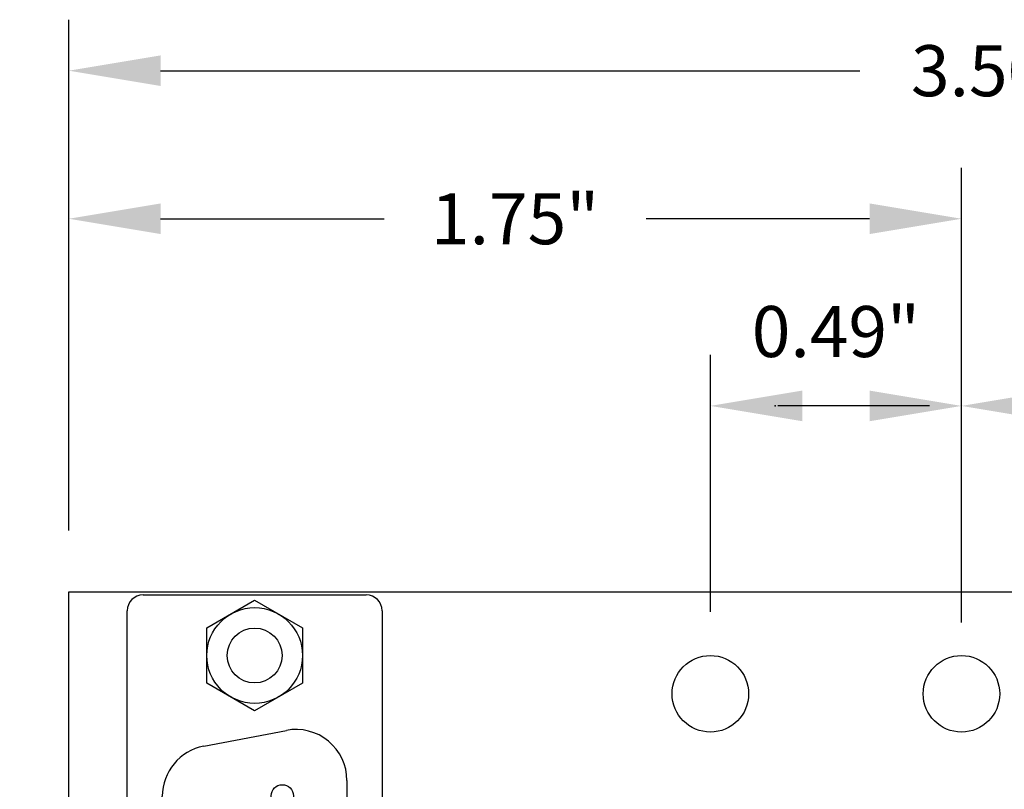
# Model space of a CAD drawing. Extents: x 110.74 to 117.15, y -9.49 to -3.79.
# Drawn here: x 112.67 to 114.6, y -5.3 to -3.79 of the extents above; entities that cross this region are included whole.
import ezdxf

# ---------------------------------------------------------------- set-up
doc = ezdxf.new("R2010")
doc.units = 0
doc.header["$MEASUREMENT"] = 0
doc.layers.get('0').update_dxf_attribs({"linetype": 'CONTINUOUS'})
doc.layers.get('DEFPOINTS').update_dxf_attribs({"linetype": 'CONTINUOUS'})
doc.dimstyles.new('NORMAL', dxfattribs={"dimtxt": 0.1, "dimasz": 0.18, "dimexe": 0.1, "dimexo": 0.12, "dimgap": 0.09, "dimtad": 0, "dimtih": 1, "dimtoh": 1, "dimzin": 0, "dimtxsty": 'STANDARD', "dimcen": 0.09, "dimazin": 3, "dimtfac": 1, "dimtdec": 4, "dimtofl": 0, "dimtmove": 0, "dimatfit": 3, "dimtolj": 1, "dimtzin": 0})
doc.dimstyles.new('NORMAL$0', dxfattribs={"dimscale": 0, "dimtxt": 0.1, "dimasz": 0.18, "dimexe": 0.1, "dimexo": 0, "dimgap": 0.09, "dimtad": 0, "dimtih": 1, "dimtoh": 1, "dimzin": 0, "dimtxsty": 'STANDARD', "dimcen": 0.09, "dimazin": 3, "dimtfac": 1, "dimtdec": 4, "dimtofl": 0, "dimtmove": 0, "dimatfit": 3, "dimtolj": 1, "dimtzin": 0})

# ---------------------------------------------------------------- blocks, each defined once
blk = doc.blocks.new('*D22')
at = {"color": 0}
for p, q in [((112.6355, -4.9114), (112.0322, -4.9114)), ((112.1322, -5.0914), (112.1322, -6.1464)), ((112.1322, -7.4814), (112.1322, -6.4264)), ((112.6355, -7.6614), (112.0322, -7.6614))]:
    blk.add_line(p, q, dxfattribs=at)
for points in [[(112.1622, -5.0914), (112.1022, -5.0914), (112.1322, -4.9114)], [(112.1022, -7.4814), (112.1622, -7.4814), (112.1322, -7.6614)]]:
    blk.add_solid(points, dxfattribs=at)
at = {"layer": 'DEFPOINTS', "color": 0}
for p in [(112.7655, -4.9114), (112.1322, -7.6614), (112.7655, -7.6614)]:
    blk.add_point(p, dxfattribs=at)
at = {"color": 0, "insert": (112.1322, -6.2864), "char_height": 0.1, "attachment_point": 5}
blk.add_mtext('\\A1;2.75"', dxfattribs=at)
blk = doc.blocks.new('*D23')
at = {"color": 0}
for p, q in [((112.7655, -4.7914), (112.7655, -3.7899)), ((116.2655, -4.7914), (116.2655, -3.7899)), ((112.9455, -3.8899), (114.3165, -3.8899)), ((116.0855, -3.8899), (114.8465, -3.8899))]:
    blk.add_line(p, q, dxfattribs=at)
for points in [[(112.9455, -3.8599), (112.9455, -3.9199), (112.7655, -3.8899)], [(116.0855, -3.9199), (116.0855, -3.8599), (116.2655, -3.8899)]]:
    blk.add_solid(points, dxfattribs=at)
at = {"layer": 'DEFPOINTS', "color": 0}
for p in [(116.2655, -3.8899), (112.7655, -4.9114), (116.2655, -4.9114)]:
    blk.add_point(p, dxfattribs=at)
at = {"color": 0, "insert": (114.5815, -3.8899), "char_height": 0.1, "attachment_point": 5}
blk.add_mtext('\\A1;3.50"', dxfattribs=at)
blk = doc.blocks.new('*D30')
at = {"color": 0}
for p, q in [((112.7655, -4.7906), (112.7655, -4.0801)), ((114.5155, -4.9114), (114.5155, -4.0801)), ((112.9455, -4.1801), (113.3839, -4.1801)), ((114.3355, -4.1801), (113.8972, -4.1801))]:
    blk.add_line(p, q, dxfattribs=at)
for points in [[(112.9455, -4.1501), (112.9455, -4.2101), (112.7655, -4.1801)], [(114.3355, -4.2101), (114.3355, -4.1501), (114.5155, -4.1801)]]:
    blk.add_solid(points, dxfattribs=at)
at = {"layer": 'DEFPOINTS', "color": 0}
for p in [(114.5155, -4.1801), (112.7655, -4.7906), (114.5155, -4.9114)]:
    blk.add_point(p, dxfattribs=at)
at = {"color": 0, "insert": (113.6405, -4.1801), "char_height": 0.1, "attachment_point": 5}
blk.add_mtext('\\A1;1.75"', dxfattribs=at)
blk = doc.blocks.new('CNP37F-XF-CJL_TOP')
for p, q in [((2.98, 6.9417), (5.655, 6.9417)), ((2.9488, 6.473), (2.9488, 6.9105)), ((5.6863, 6.9105), (5.6863, 6.473)), ((3.3125, 6.8727), (5.3225, 6.8727)), ((3.2453, 6.5919), (3.2143, 6.7539)), ((5.4208, 6.7539), (5.3898, 6.5919)), ((5.2915, 6.5107), (3.3435, 6.5107)), ((5.655, 6.4417), (2.98, 6.4417))]:
    blk.add_line(p, q)
for points in [[(3.1217, 6.7855), (3.1758, 6.6917), (3.1217, 6.598), (3.0134, 6.598), (2.9593, 6.6917), (3.0134, 6.7855)], [(5.5134, 6.7855), (5.4593, 6.6917), (5.5134, 6.598), (5.6217, 6.598), (5.6758, 6.6917), (5.6217, 6.7855)]]:
    blk.add_lwpolyline(points, close=True)
for centre, radius in [((3.0675, 6.6917), 0.0938), ((5.5675, 6.6917), 0.0938), ((3.3425, 6.7459), 0.0217), ((3.4509, 6.7459), 0.0217), ((3.5592, 6.7459), 0.0217), ((3.6675, 6.7459), 0.0217), ((3.7759, 6.7459), 0.0217), ((3.8842, 6.7459), 0.0217), ((3.9925, 6.7459), 0.0217), ((4.1009, 6.7459), 0.0217), ((4.2092, 6.7459), 0.0217), ((4.3175, 6.7459), 0.0217), ((4.4259, 6.7459), 0.0217), ((4.5342, 6.7459), 0.0217), ((4.6425, 6.7459), 0.0217), ((4.7509, 6.7459), 0.0217), ((4.8592, 6.7459), 0.0217), ((4.9675, 6.7459), 0.0217), ((5.0759, 6.7459), 0.0217), ((5.1842, 6.7459), 0.0217), ((5.2925, 6.7459), 0.0217), ((3.0675, 6.6917), 0.0537), ((5.5675, 6.6917), 0.0537), ((3.3967, 6.6376), 0.0217), ((3.505, 6.6376), 0.0217), ((3.6134, 6.6376), 0.0217), ((3.7217, 6.6376), 0.0217), ((3.83, 6.6376), 0.0217), ((3.9384, 6.6376), 0.0217), ((4.0467, 6.6376), 0.0217), ((4.155, 6.6376), 0.0217), ((4.2634, 6.6376), 0.0217), ((4.3717, 6.6376), 0.0217), ((4.48, 6.6376), 0.0217), ((4.5884, 6.6376), 0.0217), ((4.6967, 6.6376), 0.0217), ((4.805, 6.6376), 0.0217), ((4.9134, 6.6376), 0.0217), ((5.0217, 6.6376), 0.0217), ((5.13, 6.6376), 0.0217), ((5.2384, 6.6376), 0.0217)]:
    blk.add_circle(centre, radius)
for centre, radius, start, end in [((2.98, 6.9105), 0.0312, 90, 180), ((5.655, 6.9105), 0.0312, 0, 90), ((3.3125, 6.7727), 0.1, 90, 190.833), ((5.3225, 6.7727), 0.1, 349.167, 90), ((3.3435, 6.6107), 0.1, 190.833, 270), ((5.2915, 6.6107), 0.1, 270, 349.167), ((2.98, 6.473), 0.0312, 180, 270), ((5.655, 6.473), 0.0312, 270, 0)]:
    blk.add_arc(centre, radius, start, end)

msp = doc.modelspace()

# ---------------------------------------------------------------- linework, layer by layer
at = {"color": 0, "linetype": 'BYBLOCK'}
for p, q in [((114.0233, -4.9507), (114.0233, -4.447)), ((114.5155, -4.9714), (114.5155, -4.447)), ((114.3355, -4.547), (114.1555, -4.547)), ((114.4527, -4.547), (114.2727, -4.547))]:
    msp.add_line(p, q, dxfattribs=at)
for p, q in [((112.7655, -7.6614), (112.7655, -4.9114)), ((112.7655, -4.9114), (116.2655, -4.9114))]:
    msp.add_line(p, q)
for centre in [(114.0233, -5.1114), (114.5155, -5.1114)]:
    msp.add_circle(centre, 0.075)
msp.add_point((114.1505, -4.547), dxfattribs=at)
for points in [[(114.2033, -4.517), (114.2033, -4.577), (114.0233, -4.547)], [(114.3355, -4.517), (114.3355, -4.577), (114.5155, -4.547)], [(114.6955, -4.517), (114.6955, -4.577), (114.5155, -4.547)]]:
    msp.add_solid(points, dxfattribs=at)

# ---------------------------------------------------------------- block references
at = {"rotation": 270}
msp.add_blockref('CNP37F-XF-CJL_TOP', (106.4381, -1.9688), dxfattribs=at)

# ---------------------------------------------------------------- texts
at = {"color": 0, "linetype": 'BYBLOCK', "insert": (114.2694, -4.4012), "char_height": 0.1, "attachment_point": 5}
msp.add_mtext('\\A1;0.49"', dxfattribs=at)

# ---------------------------------------------------------------- dimensions: what is measured, and where the dimension line sits
dim = msp.add_linear_dim(base=(116.2655, -3.8899), p1=(112.7655, -4.9114), p2=(116.2655, -4.9114), dimstyle='NORMAL', override={"dimpost": '"'})
dim.commit()
dim.dimension.update_dxf_attribs({"geometry": '*D23', "text_midpoint": (114.5815, -3.8899), "dimtype": 160})
dim = msp.add_linear_dim(base=(114.5155, -4.1801), p1=(112.7655, -4.7906), p2=(114.5155, -4.9114), dimstyle='NORMAL$0', override={"dimscale": 1, "dimpost": '"'})
dim.commit()
dim.dimension.update_dxf_attribs({"geometry": '*D30', "text_midpoint": (113.6405, -4.1801)})
dim = msp.add_linear_dim(base=(112.1322, -7.6614), p1=(112.7655, -4.9114), p2=(112.7655, -7.6614), angle=90, dimstyle='NORMAL', override={"dimscale": 1, "dimexo": 0.13, "dimpost": '"'})
dim.commit()
dim.dimension.update_dxf_attribs({"geometry": '*D22', "text_midpoint": (112.1322, -6.2864)})

doc.saveas('drawing.dxf')
